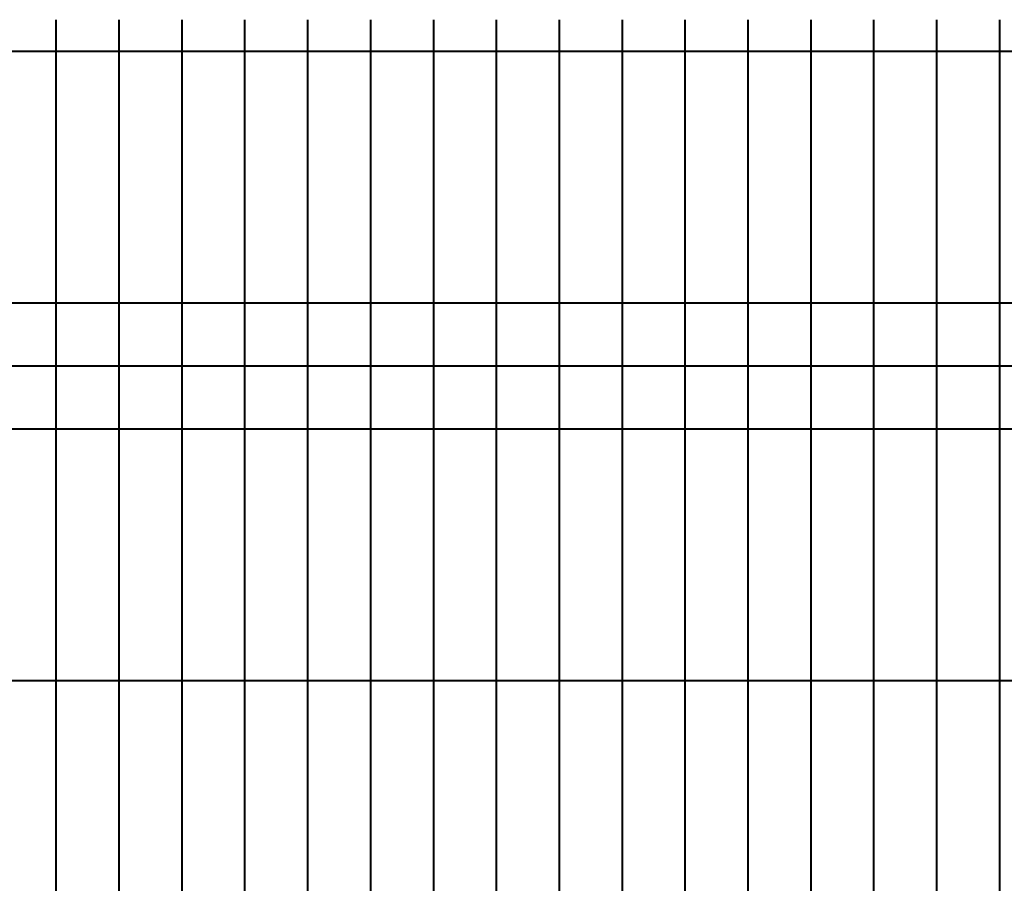
# Model space of a CAD drawing. Units: millimetres. Extents: x 455 to 94816, y 16 to 46480.
# Drawn here: x 15251 to 16033, y 4432 to 5118 of the extents above; entities that cross this region are included whole.
import ezdxf

# ---------------------------------------------------------------- set-up
doc = ezdxf.new("R2010")
doc.units = ezdxf.units.MM
doc.layers.add('1_Основа', color=7, linetype='Continuous', lineweight=40)

# ---------------------------------------------------------------- blocks, each defined once
blk = doc.blocks.new('Панель_Н2330х2500_50х200_спереди')
for p, q in [((750, 0), (750, -2330)), ((800, 0), (800, -2330)), ((850, 0), (850, -2330)), ((900, 0), (900, -2330)), ((950, 0), (950, -2330)), ((1000, 0), (1000, -2330)), ((1050, 0), (1050, -2330)), ((1100, 0), (1100, -2330)), ((1150, 0), (1150, -2330)), ((1200, 0), (1200, -2330)), ((1250, 0), (1250, -2330)), ((1300, 0), (1300, -2330)), ((1350, 0), (1350, -2330)), ((1400, 0), (1400, -2330)), ((1450, 0), (1450, -2330)), ((1500, 0), (1500, -2330)), ((0, -25), (2500, -25)), ((0, -225), (2500, -225)), ((0, -275), (2500, -275)), ((0, -325), (2500, -325)), ((0, -525), (2500, -525))]:
    blk.add_line(p, q)

msp = doc.modelspace()

# ---------------------------------------------------------------- block references
at = {"layer": '1_Основа'}
msp.add_blockref('Панель_Н2330х2500_50х200_спереди', (14529.37, 5118.15), dxfattribs=at)

doc.saveas('drawing.dxf')
